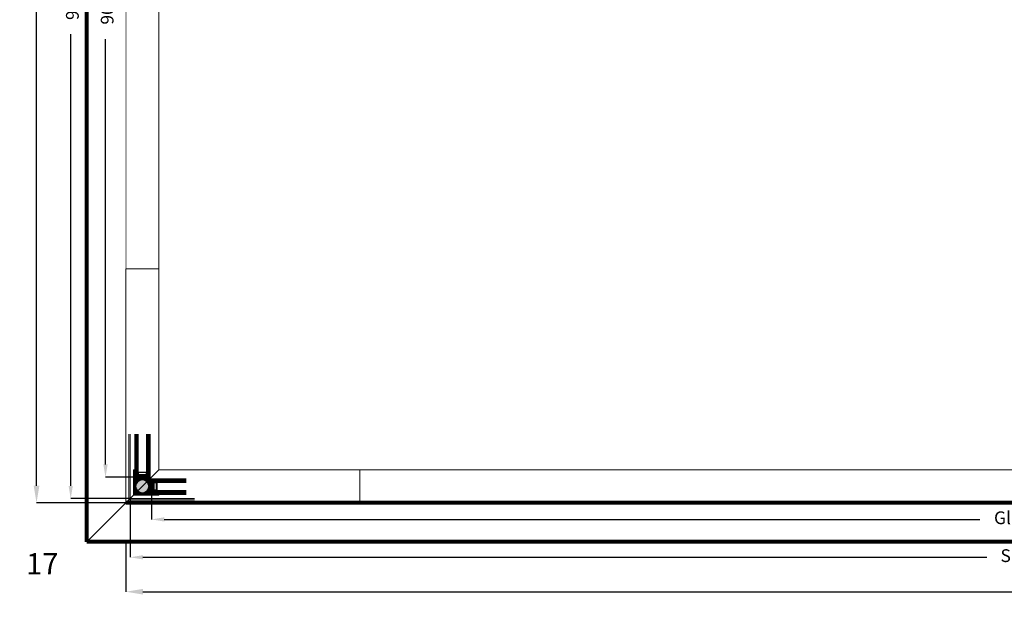
# Model space of a CAD drawing. Units: millimetres. Extents: x -217574 to 243180, y 27695 to 68295.
# Drawn here: x -217574 to -215259, y 65528 to 66911 of the extents above; entities that cross this region are included whole.
import ezdxf

# ---------------------------------------------------------------- set-up
doc = ezdxf.new("R2010")
doc.units = ezdxf.units.MM
doc.header["$LTSCALE"] = 254
doc.header["$PDMODE"] = 1
doc.header["$PDSIZE"] = -2
doc.layers.get('0').update_dxf_attribs({"lineweight": 25})
for name, color, linetype, lineweight in [('Dimension', 7, 'Continuous', 5), ('Gasket', 252, 'Continuous', 5), ('Glass', 7, 'Continuous', 5), ('Packer', 255, 'Continuous', 5), ('profile outline', 7, 'Continuous', 5), ('Profile shading', 7, 'Continuous', 5), ('Structural Opening', 8, 'Continuous', 5)]:
    doc.layers.add(name, color=color, linetype=linetype, lineweight=lineweight)
doc.layers.add('Text', color=7, linetype='Continuous')
doc.styles.add('Arial', font='arial.ttf')
doc.dimstyles.new('ISO-25', dxfattribs={"dimtxt": 75, "dimasz": 50, "dimexe": 0, "dimexo": 0, "dimgap": 25, "dimtad": 0, "dimtih": 1, "dimtoh": 1, "dimdec": 0, "dimtxsty": 'Arial', "dimcen": 2.5, "dimadec": 0, "dimazin": 0, "dimtfac": 1, "dimtdec": 0, "dimtix": 1, "dimtmove": 0, "dimatfit": 3, "dimfxl": 1, "dimarcsym": 0})

# ---------------------------------------------------------------- blocks, each defined once
blk = doc.blocks.new('*D18')
at = {"layer": 'Defpoints', "color": 0, "lineweight": 5, "transparency": 16777216}
for p in [(-217324, 65683.7), (-212948.2, 65683.6), (-217324, 65566.5)]:
    blk.add_point(p, dxfattribs=at)
at = {"layer": 'Dimension', "color": 0, "lineweight": -2, "transparency": 16777216}
for p, q in [((-217324, 65683.7), (-217324, 65566.5)), ((-212948.2, 65683.6), (-212948.2, 65566.5)), ((-217284, 65566.5), (-215176.3, 65566.5)), ((-212988.2, 65566.5), (-215096.1, 65566.5))]:
    blk.add_line(p, q, dxfattribs=at)
at = {"layer": 'Dimension', "color": 0, "lineweight": 5, "transparency": 16777216}
for points in [[(-217284, 65573.2), (-217284, 65559.9), (-217324, 65566.5)], [(-212988.2, 65573.2), (-212988.2, 65559.9), (-212948.2, 65566.5)]]:
    blk.add_solid(points, dxfattribs=at)
at = {"layer": 'Dimension', "color": 0, "lineweight": 5, "transparency": 16777216, "insert": (-215136.2, 65566.5), "char_height": 40, "attachment_point": 5, "style": 'Arial'}
blk.add_mtext('B', dxfattribs=at)
blk = doc.blocks.new('*D19')
at = {"layer": 'Defpoints', "color": 0, "lineweight": 5, "transparency": 16777216}
for p in [(-217314.3, 65785.4), (-212984.3, 65785.7), (-217314.3, 65647.4)]:
    blk.add_point(p, dxfattribs=at)
at = {"layer": 'Dimension', "color": 0, "lineweight": -2, "transparency": 16777216}
for p, q in [((-217314.3, 65785.4), (-217314.3, 65647.4)), ((-212984.3, 65785.7), (-212984.3, 65647.4)), ((-217284.3, 65647.4), (-215299.9, 65647.4)), ((-213014.3, 65647.4), (-214998.7, 65647.4))]:
    blk.add_line(p, q, dxfattribs=at)
at = {"layer": 'Dimension', "color": 0, "lineweight": 5, "transparency": 16777216}
for points in [[(-217284.3, 65652.4), (-217284.3, 65642.4), (-217314.3, 65647.4)], [(-213014.3, 65652.4), (-213014.3, 65642.4), (-212984.3, 65647.4)]]:
    blk.add_solid(points, dxfattribs=at)
at = {"layer": 'Dimension', "color": 0, "lineweight": -3, "transparency": 16777216, "insert": (-215149.3, 65647.4), "char_height": 30, "attachment_point": 5, "style": 'Arial'}
blk.add_mtext('Sash = B - 46', dxfattribs=at)
blk = doc.blocks.new('*D29')
at = {"layer": 'Defpoints', "color": 0, "lineweight": 5, "transparency": 16777216}
for p in [(-217263.8, 65796.2), (-212994.6, 65796.2), (-217263.8, 65736.5)]:
    blk.add_point(p, dxfattribs=at)
at = {"layer": 'Dimension', "color": 0, "lineweight": -2, "transparency": 16777216}
for p, q in [((-217263.8, 65796.2), (-217263.8, 65736.5)), ((-212994.6, 65796.2), (-212994.6, 65736.5)), ((-217233.8, 65736.5), (-215316.3, 65736.5)), ((-213024.6, 65736.5), (-214980.4, 65736.5))]:
    blk.add_line(p, q, dxfattribs=at)
at = {"layer": 'Dimension', "color": 0, "lineweight": 5, "transparency": 16777216}
for points in [[(-217233.8, 65741.5), (-217233.8, 65731.5), (-217263.8, 65736.5)], [(-213024.6, 65741.5), (-213024.6, 65731.5), (-212994.6, 65736.5)]]:
    blk.add_solid(points, dxfattribs=at)
at = {"layer": 'Dimension', "color": 0, "lineweight": -3, "transparency": 16777216, "insert": (-215148.3, 65736.5), "char_height": 30, "attachment_point": 5, "style": 'Arial'}
blk.add_mtext('Glass = B - 106', dxfattribs=at)
blk = doc.blocks.new('2mm Glass Packer')
at = {"layer": 'Packer'}
h = blk.add_hatch(color=7, dxfattribs=at)
h.dxf.hatch_style = 1
h.paths.add_polyline_path([(2, -18), (2, 18), (0, 18), (0, -18)])
at = {"layer": 'Packer', "color": 7}
blk.add_lwpolyline([(2, -18), (2, 18), (0, 18), (0, -18)], close=True, dxfattribs=at)
blk = doc.blocks.new('36mm DGU')
at = {"layer": 'Glass'}
h = blk.add_hatch(color=8, dxfattribs=at)
h.dxf.hatch_style = 1
h.paths.add_polyline_path([(1, 8), (1, -12), (8, -12), (6.5, -10.5), (6.5, 6.5), (8, 8)])
h = blk.add_hatch(color=8, dxfattribs=at)
h.dxf.hatch_style = 1
h.paths.add_polyline_path([(8, 8), (13, 8), (13, -12), (8, -12), (6.5, -10.5), (6.5, 6.5)])
h.paths.add_polyline_path([(8.4, 7), (12, 7), (12, -11), (8.4, -11), (7.5, -10.1), (7.5, 6.1)], flags=16)
for p, q in [((1, 16), (1, 8)), ((1, -12), (1, -20))]:
    blk.add_line(p, q, dxfattribs=at)
at = {"layer": 'Glass', "lineweight": 20}
for p, q in [((1, 16), (102, 16)), ((1, 8), (102, 8)), ((1, -12), (102, -12)), ((1, -20), (102, -20))]:
    blk.add_line(p, q, dxfattribs=at)
at = {"layer": 'Glass', "color": 253, "lineweight": 20}
for p, q in [((1, 14), (102, 14)), ((1, 12), (102, 12)), ((1, 10), (102, 10)), ((1, -14), (102, -14)), ((1, -16), (102, -16)), ((1, -18), (102, -18))]:
    blk.add_line(p, q, dxfattribs=at)
at = {"layer": 'Glass'}
blk.add_lwpolyline([(1, 8), (1, -12), (8, -12), (6.5, -10.5), (6.5, 6.5), (8, 8), (1, 8)], dxfattribs=at)
for points in [[(8, 8), (13, 8), (13, -12), (8, -12), (6.5, -10.5), (6.5, 6.5)], [(8.4, 7), (12, 7), (12, -11), (8.4, -11), (7.5, -10.1), (7.5, 6.1)]]:
    blk.add_lwpolyline(points, close=True, dxfattribs=at)
at = {"layer": 'Packer', "color": 7}
blk.add_blockref('2mm Glass Packer', (-1, -2), dxfattribs=at)
blk = doc.blocks.new('36mm DGU - 80')
at = {"layer": 'Glass', "lineweight": -3}
h = blk.add_hatch(color=8, dxfattribs=at)
h.dxf.hatch_style = 1
h.paths.add_polyline_path([(0, 8), (0, -12), (7, -12), (5.5, -10.5), (5.5, 6.5), (7, 8)])
h = blk.add_hatch(color=8, dxfattribs=at)
h.dxf.hatch_style = 1
h.paths.add_polyline_path([(7, 8), (12, 8), (12, -12), (7, -12), (5.5, -10.5), (5.5, 6.5)])
h.paths.add_polyline_path([(7.4, 7), (11, 7), (11, -11), (7.4, -11), (6.5, -10.1), (6.5, 6.1)], flags=16)
for p, q in [((0, 16), (0, 8)), ((0, 16), (81, 16)), ((0, 8), (81, 8)), ((0, -12), (81, -12)), ((0, -12), (0, -20)), ((0, -20), (81, -20))]:
    blk.add_line(p, q, dxfattribs=at)
at = {"layer": 'Glass', "color": 253, "lineweight": -3}
for p, q in [((0, 14), (81, 14)), ((0, 12), (81, 12)), ((0, 10), (81, 10)), ((0, -14), (81, -14)), ((0, -16), (81, -16)), ((0, -18), (81, -18))]:
    blk.add_line(p, q, dxfattribs=at)
at = {"layer": 'Glass', "lineweight": -3}
blk.add_lwpolyline([(0, 8), (0, -12), (7, -12), (5.5, -10.5), (5.5, 6.5), (7, 8), (0, 8)], dxfattribs=at)
for points in [[(7, 8), (12, 8), (12, -12), (7, -12), (5.5, -10.5), (5.5, 6.5)], [(7.4, 7), (11, 7), (11, -11), (7.4, -11), (6.5, -10.1), (6.5, 6.1)]]:
    blk.add_lwpolyline(points, close=True, dxfattribs=at)
at = {"layer": 'Packer', "lineweight": -3}
blk.add_blockref('2mm Glass Packer', (-2, -2), dxfattribs=at)
blk = doc.blocks.new('GAS-110 - 60 x 60 Angle')
at = {"layer": 'Profile shading'}
h = blk.add_hatch(color=252, dxfattribs=at)
h.dxf.hatch_style = 1
edge = h.paths.add_edge_path()
edge.add_arc((-4.9, -25.85), 3, 270, 360)
edge.add_line((-1.9, -25.85), (-1.9, 29.25))
edge.add_line((-1.9, 29.25), (-1.5, 29.25))
edge.add_arc((-1.5, 27.75), 1.5, 0, 90, ccw=False)
edge.add_line((0, 27.75), (0, -27.75))
edge.add_arc((-3, -27.75), 3, -90, 0, ccw=False)
edge.add_line((-3, -30.75), (-58.5, -30.75))
edge.add_arc((-58.5, -29.25), 1.5, 180, 270, ccw=False)
edge.add_line((-60, -29.25), (-60, -28.85))
edge.add_line((-60, -28.85), (-4.9, -28.85))
at = {"layer": 'profile outline', "color": 7}
blk.add_lwpolyline([(-4.9, -28.85, 0.4142136), (-1.9, -25.85), (-1.9, 29.25), (-1.5, 29.25, -0.4142136), (0, 27.75), (0, -27.75, -0.4142136), (-3, -30.75), (-58.5, -30.75, -0.4142136), (-60, -29.25), (-60, -28.85)], format="xyb", close=True, dxfattribs=at)
blk = doc.blocks.new('*D30')
at = {"layer": 'Defpoints', "color": 0, "lineweight": 5, "transparency": 16777216}
for p in [(-217372.1, 68245.6), (-217303.4, 68245.6), (-217303.4, 65835.8)]:
    blk.add_point(p, dxfattribs=at)
at = {"layer": 'Dimension', "color": 0, "lineweight": -2, "transparency": 16777216}
for p, q in [((-217303.4, 68245.6), (-217372.1, 68245.6)), ((-217372.1, 68215.6), (-217372.1, 67201.7)), ((-217372.1, 65865.8), (-217372.1, 66865.9)), ((-217303.4, 65835.8), (-217372.1, 65835.8))]:
    blk.add_line(p, q, dxfattribs=at)
at = {"layer": 'Dimension', "color": 0, "lineweight": 5, "transparency": 16777216}
for points in [[(-217377.1, 68215.6), (-217367.1, 68215.6), (-217372.1, 68245.6)], [(-217377.1, 65865.8), (-217367.1, 65865.8), (-217372.1, 65835.8)]]:
    blk.add_solid(points, dxfattribs=at)
at = {"layer": 'Dimension', "color": 0, "lineweight": -3, "transparency": 16777216, "insert": (-217372.1, 67033.8), "char_height": 30, "width": 432.606, "attachment_point": 5, "rotation": 270, "style": 'Arial'}
blk.add_mtext('Glass = A - 106', dxfattribs=at)
blk = doc.blocks.new('*D31')
at = {"layer": 'Defpoints', "color": 0, "lineweight": 5, "transparency": 16777216}
for p in [(-217453.9, 68256), (-217313.9, 68256), (-217314.3, 65785.4)]:
    blk.add_point(p, dxfattribs=at)
at = {"layer": 'Dimension', "color": 0, "lineweight": -2, "transparency": 16777216}
for p, q in [((-217313.9, 68256), (-217453.9, 68256)), ((-217453.9, 68226), (-217453.9, 67178.9)), ((-217453.9, 65815.4), (-217453.9, 66877.6)), ((-217314.3, 65785.4), (-217453.9, 65785.4))]:
    blk.add_line(p, q, dxfattribs=at)
at = {"layer": 'Dimension', "color": 0, "lineweight": 5, "transparency": 16777216}
for points in [[(-217458.9, 68226), (-217448.9, 68226), (-217453.9, 68256)], [(-217458.9, 65815.4), (-217448.9, 65815.4), (-217453.9, 65785.4)]]:
    blk.add_solid(points, dxfattribs=at)
at = {"layer": 'Dimension', "color": 0, "lineweight": -3, "transparency": 16777216, "insert": (-217453.9, 67028.3), "char_height": 30, "attachment_point": 5, "rotation": 270, "style": 'Arial'}
blk.add_mtext('Sash = A - 46', dxfattribs=at)
blk = doc.blocks.new('*D32')
at = {"layer": 'Defpoints', "color": 0, "lineweight": 5, "transparency": 16777216}
for p in [(-217534.3, 68292), (-217416, 68292), (-217324, 65775.6)]:
    blk.add_point(p, dxfattribs=at)
at = {"layer": 'Dimension', "color": 0, "lineweight": -2, "transparency": 16777216}
for p, q in [((-217416, 68292), (-217534.3, 68292)), ((-217534.3, 68252), (-217534.3, 67077.5)), ((-217534.3, 65815.6), (-217534.3, 66990.1)), ((-217324, 65775.6), (-217534.3, 65775.6))]:
    blk.add_line(p, q, dxfattribs=at)
at = {"layer": 'Dimension', "color": 0, "lineweight": 5, "transparency": 16777216}
for points in [[(-217540.9, 68252), (-217527.6, 68252), (-217534.3, 68292)], [(-217540.9, 65815.6), (-217527.6, 65815.6), (-217534.3, 65775.6)]]:
    blk.add_solid(points, dxfattribs=at)
at = {"layer": 'Dimension', "color": 0, "lineweight": 5, "transparency": 16777216, "insert": (-217534.3, 67033.8), "char_height": 40, "attachment_point": 5, "rotation": 270, "style": 'Arial'}
blk.add_mtext('A', dxfattribs=at)

msp = doc.modelspace()

# ---------------------------------------------------------------- hatches: boundary and pattern name
h = msp.add_hatch()
h.set_pattern_fill('AR-RROOF', color=251, angle=90)
h.set_pattern_definition([(90, (-181675.5086, 29659.731), (-1, 2.2), [15, -2, 5, -1]), (90, (-181676.0086, 29661.061), (-1.33, -1), [3, -0.33, 6, -0.75]), (90, (-181676.35855, 29660.231), (-0.67, 5.2), [8, -1.4, 4, -1])])
edge = h.paths.add_edge_path()
edge.add_line((-217265.8, 65832.2), (-217265.8, 65795.2))
edge.add_line((-217265.8, 65795.2), (-217301.4, 65795.2))
edge.add_arc((-217301.2, 65798.4), 3.17, 183.0282, 266.9718, ccw=False)
edge.add_line((-217304.4, 65798.2), (-217304.4, 65833.8))
edge.add_line((-217304.4, 65833.8), (-217267.4, 65833.8))
edge.add_line((-217267.4, 65833.8), (-217265.8, 65832.2))
edge = h.paths.add_edge_path(flags=16)
edge.add_arc((-217285.4, 65814.2), 15, 0, 360)
h = msp.add_hatch(color=253)
h.dxf.hatch_style = 1
edge = h.paths.add_edge_path()
edge.add_arc((-217285.4, 65814.2), 15, 90, 450)

# ---------------------------------------------------------------- linework, layer by layer
at = {"layer": 'Gasket'}
msp.add_lwpolyline([(-217265.8, 65832.2), (-217265.8, 65795.2), (-217301.4, 65795.2, -0.414214), (-217304.4, 65798.2), (-217304.4, 65833.8), (-217267.4, 65833.8)], format="xyb", close=True, dxfattribs=at)
msp.add_circle((-217285.4, 65814.2), 15, dxfattribs=at)
at = {"layer": 'profile outline', "color": 7, "lineweight": 80}
for p, q in [((-217416, 65683.6), (-217416, 68292)), ((-212948.3, 65775.7), (-217324, 65775.7)), ((-212948.2, 65683.5), (-217416, 65683.7))]:
    msp.add_line(p, q, dxfattribs=at)
at = {"layer": 'profile outline', "color": 7, "lineweight": 20}
for p, q in [((-217246.7, 65853), (-217246.7, 68292)), ((-217246.7, 65853), (-217324, 65775.6)), ((-212948.3, 65853), (-217246.7, 65853))]:
    msp.add_line(p, q, dxfattribs=at)
at = {"layer": 'profile outline', "color": 253, "lineweight": 20}
for p, q in [((-217316.9, 65782.8), (-217316.9, 65936.8)), ((-217314.4, 65785.4), (-217314.4, 65936.8)), ((-217316.9, 65782.8), (-217163, 65782.8)), ((-217314.4, 65785.4), (-217163, 65785.4))]:
    msp.add_line(p, q, dxfattribs=at)
at = {"layer": 'profile outline', "lineweight": 5}
msp.add_line((-217416, 65683.6), (-217324, 65775.7), dxfattribs=at)
at = {"layer": 'profile outline', "lineweight": 5, "const_width": 2}
msp.add_lwpolyline([(-212948.3, 65775.7), (-217324, 65775.6), (-217324, 68292)], dxfattribs=at)
at = {"layer": 'Structural Opening', "color": 1, "lineweight": 5}
msp.add_lwpolyline([(-216774, 65853), (-216774, 65775.6), (-217324, 65775.6), (-217324, 66325.6), (-217246.7, 66325.6)], dxfattribs=at)

# ---------------------------------------------------------------- block references
at = {"layer": 'Glass', "xscale": -1, "rotation": 270}
msp.add_blockref('36mm DGU', (-217283.4, 65834.8), dxfattribs=at)
at = {"layer": 'Glass'}
msp.add_blockref('36mm DGU - 80', (-217263.8, 65816.2), dxfattribs=at)
at = {"layer": 'profile outline', "rotation": 270}
msp.add_blockref('GAS-110 - 60 x 60 Angle', (-217275.5, 65793.3), dxfattribs=at)

# ---------------------------------------------------------------- texts
at = {"layer": 'Text', "lineweight": 5, "insert": (-217558.6, 65657.2), "char_height": 50, "attachment_point": 1, "style": 'Arial'}
msp.add_mtext_dynamic_manual_height_columns('17', width=170.32, gutter_width=1, heights=[0], dxfattribs=at)

# ---------------------------------------------------------------- dimensions: what is measured, and where the dimension line sits
at = {"layer": 'Dimension', "lineweight": 5}
dim = msp.add_linear_dim(base=(-217534.3, 68292), p1=(-217324, 65775.6), p2=(-217416, 68292), angle=90, text='A', dimstyle='ISO-25', override={"dimtxt": 40, "dimasz": 40}, dxfattribs=at)
dim.commit()
dim.dimension.update_dxf_attribs({"geometry": '*D32', "text_midpoint": (-217534.3, 67033.8), "dimtype": 160, "text_rotation": 270})
at = {"layer": 'Dimension', "color": 3, "lineweight": -3}
dim = msp.add_linear_dim(base=(-217453.9, 68256), p1=(-217314.3, 65785.4), p2=(-217313.9, 68256), angle=90, text='Sash = A - 46', dimstyle='ISO-25', override={"dimtxt": 30, "dimasz": 30}, dxfattribs=at)
dim.commit()
dim.dimension.update_dxf_attribs({"geometry": '*D31', "text_midpoint": (-217453.9, 67028.3), "dimtype": 160, "text_rotation": 270})
at = {"layer": 'Dimension', "color": 5, "lineweight": -3}
dim = msp.add_linear_dim(base=(-217372.1, 68245.6), p1=(-217303.4, 65835.8), p2=(-217303.4, 68245.6), angle=90, text='Glass = A - 106', dimstyle='ISO-25', override={"dimtxt": 30, "dimasz": 30}, dxfattribs=at)
dim.commit()
dim.dimension.update_dxf_attribs({"geometry": '*D30', "text_midpoint": (-217372.1, 67033.8), "dimtype": 160, "text_rotation": 270})
dim = msp.add_linear_dim(base=(-217263.8, 65736.5), p1=(-212994.6, 65796.2), p2=(-217263.8, 65796.2), angle=180, text='Glass = B - 106', dimstyle='ISO-25', override={"dimtxt": 30, "dimasz": 30}, dxfattribs=at)
dim.commit()
dim.dimension.update_dxf_attribs({"geometry": '*D29', "text_midpoint": (-215148.3, 65736.5), "dimtype": 160})
at = {"layer": 'Dimension', "color": 3, "lineweight": -3}
dim = msp.add_linear_dim(base=(-217314.3, 65647.4), p1=(-212984.3, 65785.7), p2=(-217314.3, 65785.4), angle=180, text='Sash = B - 46', dimstyle='ISO-25', override={"dimtxt": 30, "dimasz": 30}, dxfattribs=at)
dim.commit()
dim.dimension.update_dxf_attribs({"geometry": '*D19', "text_midpoint": (-215149.3, 65647.4), "dimtype": 160})
at = {"layer": 'Dimension', "lineweight": 5}
dim = msp.add_linear_dim(base=(-217324, 65566.5), p1=(-212948.2, 65683.6), p2=(-217324, 65683.7), angle=180, text='B', dimstyle='ISO-25', override={"dimtxt": 40, "dimasz": 40}, dxfattribs=at)
dim.commit()
dim.dimension.update_dxf_attribs({"geometry": '*D18', "text_midpoint": (-215136.2, 65566.5), "dimtype": 160})

doc.saveas('drawing.dxf')
